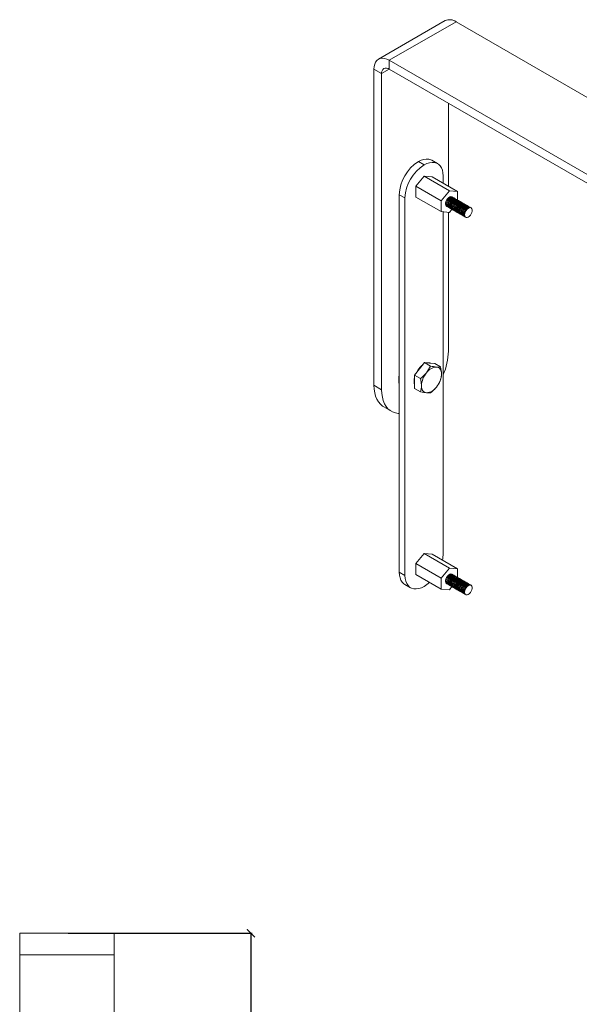
# Model space of a CAD drawing. Units: millimetres. Extents: x -185 to 2002, y 717 to 2281.
# Drawn here: x 1160 to 1575, y 1551 to 2281 of the extents above; entities that cross this region are included whole.
import ezdxf

# ---------------------------------------------------------------- set-up
doc = ezdxf.new("R2010")
doc.units = ezdxf.units.MM
doc.header["$PDSIZE"] = -1
doc.layers.get('Defpoints').update_dxf_attribs({"color": 5})
doc.layers.add('CDDYA15B', color=7, linetype='Continuous')
doc.layers.add('Dims', color=5, linetype='Continuous')
doc.dimstyles.new('ISO-25', dxfattribs={"dimtxt": 2.5, "dimasz": 2.5, "dimexe": 1.25, "dimexo": 0.625, "dimtad": 1, "dimtxsty": 'Standard', "dimcen": 2.5, "dimadec": 0, "dimazin": 0, "dimtfac": 1, "dimtmove": 0, "dimatfit": 3, "dimfxl": 1, "dimarcsym": 0})

# ---------------------------------------------------------------- blocks, each defined once
blk = doc.blocks.new('_ArchTick')
at = {"color": 0, "linetype": 'ByBlock', "const_width": 0.15}
blk.add_lwpolyline([(-0.5, -0.5), (0.5, 0.5)], dxfattribs=at)
blk = doc.blocks.new('*D98')
at = {"layer": 'Defpoints', "color": 0}
for p in [(1194.92, 1603.47), (1194.92, 1109.16), (1331.22, 1109.16)]:
    blk.add_point(p, dxfattribs=at)
at = {"layer": 'Dims', "color": 0, "lineweight": -2}
for p, q in [((1195.92, 1603.47), (1332.22, 1603.47)), ((1331.22, 1603.47), (1331.22, 1109.16)), ((1195.92, 1109.16), (1332.22, 1109.16))]:
    blk.add_line(p, q, dxfattribs=at)
at = {"layer": 'Dims', "color": 0, "lineweight": -2, "xscale": 6, "yscale": 6, "zscale": 6}
for p, rotation in [((1331.22, 1603.47), 90), ((1331.22, 1109.16), 270)]:
    blk.add_blockref('_ArchTick', p, dxfattribs=dict(at, rotation=rotation))
at = {"layer": 'Dims', "color": 7, "char_height": 9, "attachment_point": 5, "rotation": 90}
for s, insert in [('494,00mm', (1322.9, 1356.31)), ('[19,46"]', (1339.55, 1356.31))]:
    blk.add_mtext(s, dxfattribs=dict(at, insert=insert))

msp = doc.modelspace()

# ---------------------------------------------------------------- linework, layer by layer
at = {"layer": 'CDDYA15B', "color": 7, "linetype": 'Continuous', "lineweight": 15}
for p, q in [((1475.261, 2279.823), (1425.763, 2251.249)), ((1433.763, 2250.457), (1483.26, 2279.031)), ((1483.26, 2279.031), (1990.256, 1986.349)), ((1433.763, 2250.457), (1433.763, 2243.925)), ((1433.763, 2250.457), (1940.758, 1957.775)), ((1428.106, 2240.658), (1422.449, 2243.923)), ((1422.449, 2009.576), (1422.449, 2243.923)), ((1428.106, 2006.311), (1428.106, 2240.658)), ((1433.763, 2243.925), (1940.758, 1951.242)), ((1477.603, 2157.09), (1477.603, 2218.616)), ((1455.329, 2175.333), (1459.572, 2172.883)), ((1469.571, 2173.873), (1465.329, 2176.323)), ((1453.562, 2157.09), (1459.572, 2164.567)), ((1478.31, 2153.749), (1459.572, 2164.567)), ((1459.572, 2164.567), (1465.582, 2164.029)), ((1484.321, 2153.212), (1465.582, 2164.029)), ((1473.714, 2159.335), (1473.714, 2164.717)), ((1472.3, 2146.272), (1453.562, 2157.09)), ((1453.562, 2149.076), (1453.562, 2157.09)), ((1472.3, 2146.272), (1478.31, 2153.749)), ((1478.31, 2153.749), (1484.321, 2153.212)), ((1484.321, 2153.212), (1484.321, 2146.884)), ((1445.43, 2148.388), (1441.187, 2150.838)), ((1441.187, 2150.838), (1441.187, 1871.172)), ((1445.43, 2148.388), (1445.43, 1868.723)), ((1472.3, 2138.258), (1453.562, 2149.076)), ((1472.3, 2138.258), (1472.3, 2146.272)), ((1480.841, 2148.893), (1480.752, 2148.944)), ((1481.548, 2148.485), (1481.459, 2148.536)), ((1482.255, 2148.077), (1482.166, 2148.128)), ((1482.962, 2147.668), (1482.873, 2147.719)), ((1483.669, 2147.26), (1483.581, 2147.311)), ((1484.376, 2146.852), (1484.288, 2146.903)), ((1485.083, 2146.444), (1484.995, 2146.495)), ((1485.79, 2146.036), (1485.702, 2146.087)), ((1486.497, 2145.627), (1486.409, 2145.678)), ((1478.31, 2137.721), (1472.3, 2138.258)), ((1473.714, 1885.051), (1473.714, 2138.132)), ((1477.106, 2141.812), (1477.194, 2141.761)), ((1477.813, 2141.403), (1477.902, 2141.352)), ((1480.213, 2140.088), (1478.31, 2137.721)), ((1478.52, 2140.995), (1478.609, 2140.944)), ((1479.227, 2140.587), (1479.316, 2140.536)), ((1479.934, 2140.179), (1480.023, 2140.128)), ((1480.642, 2139.771), (1480.73, 2139.72)), ((1481.349, 2139.362), (1481.437, 2139.311)), ((1482.056, 2138.954), (1482.144, 2138.903)), ((1482.763, 2138.546), (1482.851, 2138.495)), ((1483.47, 2138.138), (1483.558, 2138.087)), ((1487.204, 2145.219), (1487.116, 2145.27)), ((1487.912, 2144.811), (1487.823, 2144.862)), ((1488.619, 2144.403), (1488.53, 2144.454)), ((1489.326, 2143.995), (1489.237, 2144.046)), ((1490.033, 2143.586), (1489.945, 2143.637)), ((1490.74, 2143.178), (1490.652, 2143.229)), ((1491.447, 2142.77), (1491.359, 2142.821)), ((1492.154, 2142.362), (1492.066, 2142.413)), ((1492.861, 2141.954), (1492.773, 2142.005)), ((1493.568, 2141.545), (1493.48, 2141.596)), ((1494.452, 2141.035), (1494.187, 2141.188)), ((1477.603, 2034.885), (1477.603, 2137.784)), ((1484.177, 2137.73), (1484.265, 2137.679)), ((1484.884, 2137.321), (1484.973, 2137.27)), ((1485.591, 2136.913), (1485.68, 2136.862)), ((1486.298, 2136.505), (1486.387, 2136.454)), ((1487.006, 2136.097), (1487.094, 2136.046)), ((1487.713, 2135.689), (1487.801, 2135.638)), ((1488.42, 2135.28), (1488.508, 2135.229)), ((1489.005, 2136.295), (1489.609, 2136.389)), ((1489.624, 2135.938), (1489.005, 2136.295)), ((1489.127, 2134.872), (1489.215, 2134.821)), ((1489.834, 2134.464), (1490.453, 2134.107)), ((1452.572, 2017.139), (1456.284, 2021.757)), ((1456.284, 2021.757), (1459.996, 2026.375)), ((1459.996, 2026.375), (1464.396, 2023.835)), ((1459.996, 2026.375), (1463.709, 2026.043)), ((1463.709, 2026.043), (1467.421, 2025.711)), ((1467.421, 2025.711), (1471.821, 2023.171)), ((1452.572, 2012.189), (1452.572, 2017.139)), ((1452.572, 2017.139), (1456.971, 2014.599)), ((1422.449, 2009.576), (1428.106, 2006.311)), ((1452.572, 2007.239), (1452.572, 2012.189)), ((1452.572, 2007.239), (1456.971, 2004.699)), ((1429.699, 1993.552), (1435.356, 1990.286)), ((1453.562, 1877.425), (1459.572, 1884.902)), ((1478.31, 1874.084), (1459.572, 1884.902)), ((1459.572, 1884.902), (1465.582, 1884.364)), ((1484.321, 1873.547), (1465.582, 1884.364)), ((1472.3, 1866.607), (1453.562, 1877.425)), ((1453.562, 1869.41), (1453.562, 1877.425)), ((1441.187, 1871.172), (1445.43, 1868.723)), ((1472.3, 1858.593), (1453.562, 1869.41)), ((1472.3, 1866.607), (1478.31, 1874.084)), ((1478.31, 1874.084), (1484.321, 1873.547)), ((1480.841, 1869.228), (1480.752, 1869.279)), ((1481.548, 1868.82), (1481.459, 1868.871)), ((1482.255, 1868.411), (1482.166, 1868.462)), ((1484.321, 1873.547), (1484.321, 1867.219)), ((1445.33, 1862.015), (1449.573, 1859.566)), ((1472.3, 1858.593), (1472.3, 1866.607)), ((1477.106, 1862.146), (1477.194, 1862.095)), ((1477.813, 1861.738), (1477.902, 1861.687)), ((1478.52, 1861.33), (1478.609, 1861.279)), ((1479.227, 1860.922), (1479.316, 1860.871)), ((1482.962, 1868.003), (1482.873, 1868.054)), ((1483.669, 1867.595), (1483.581, 1867.646)), ((1484.376, 1867.187), (1484.288, 1867.238)), ((1485.083, 1866.779), (1484.995, 1866.83)), ((1485.79, 1866.37), (1485.702, 1866.421)), ((1486.497, 1865.962), (1486.409, 1866.013)), ((1487.204, 1865.554), (1487.116, 1865.605)), ((1487.912, 1865.146), (1487.823, 1865.197)), ((1488.619, 1864.738), (1488.53, 1864.789)), ((1489.326, 1864.329), (1489.237, 1864.38)), ((1490.033, 1863.921), (1489.945, 1863.972)), ((1490.74, 1863.513), (1490.652, 1863.564)), ((1491.447, 1863.105), (1491.359, 1863.156)), ((1492.154, 1862.697), (1492.066, 1862.748)), ((1492.861, 1862.288), (1492.773, 1862.339)), ((1493.568, 1861.88), (1493.48, 1861.931)), ((1494.452, 1861.37), (1494.187, 1861.523)), ((1478.31, 1858.056), (1472.3, 1858.593)), ((1480.213, 1860.422), (1478.31, 1858.056)), ((1479.934, 1860.514), (1480.023, 1860.463)), ((1480.642, 1860.105), (1480.73, 1860.054)), ((1481.349, 1859.697), (1481.437, 1859.646)), ((1482.056, 1859.289), (1482.144, 1859.238)), ((1482.763, 1858.881), (1482.851, 1858.83)), ((1483.47, 1858.473), (1483.558, 1858.422)), ((1484.177, 1858.064), (1484.265, 1858.013)), ((1484.884, 1857.656), (1484.973, 1857.605)), ((1485.591, 1857.248), (1485.68, 1857.197)), ((1486.298, 1856.84), (1486.387, 1856.789)), ((1487.006, 1856.432), (1487.094, 1856.381)), ((1487.713, 1856.023), (1487.801, 1855.972)), ((1488.42, 1855.615), (1488.508, 1855.564)), ((1489.005, 1856.63), (1489.609, 1856.723)), ((1489.624, 1856.273), (1489.005, 1856.63)), ((1489.127, 1855.207), (1489.215, 1855.156)), ((1489.834, 1854.799), (1490.453, 1854.442)), ((1159.92, 1603.469), (1159.92, 1587.469)), ((1159.92, 1603.469), (1229.92, 1603.469)), ((1229.92, 1603.469), (1229.92, 1587.469)), ((1159.92, 1587.469), (1229.92, 1587.469)), ((1159.92, 1587.469), (1159.92, 1300.469)), ((1229.92, 1587.469), (1229.92, 1300.469))]:
    msp.add_line(p, q, dxfattribs=at)
at = {"layer": 'CDDYA15B', "color": 8, "linetype": 'Continuous', "lineweight": 15}
msp.add_line((1428.106, 2240.658), (1433.764, 2243.924), dxfattribs=at)
at = {"layer": 'CDDYA15B', "color": 7, "linetype": 'Continuous', "lineweight": 15, "flags": 128}
for points in [[(1422.449, 2243.923), (1422.588, 2245.887), (1423.003, 2247.641), (1423.682, 2249.143), (1424.61, 2250.355), (1425.763, 2251.249), (1427.113, 2251.801), (1428.626, 2251.998), (1430.266, 2251.836), (1431.993, 2251.318), (1433.763, 2250.457)], [(1455.329, 2175.333), (1457.342, 2176.328), (1459.314, 2176.971), (1461.204, 2177.248), (1462.975, 2177.154), (1464.591, 2176.69), (1465.329, 2176.323)], [(1473.714, 2164.717), (1473.57, 2166.958), (1473.141, 2168.987), (1472.436, 2170.763), (1471.469, 2172.25), (1470.26, 2173.417), (1468.833, 2174.241), (1467.218, 2174.705), (1465.447, 2174.799), (1463.556, 2174.522), (1461.585, 2173.879), (1459.572, 2172.883)], [(1476.855, 2142.091), (1476.487, 2142.169), (1475.83, 2142.9), (1475.57, 2144.051), (1475.741, 2145.451), (1476.31, 2146.89)], [(1477.106, 2141.812), (1477.106, 2141.812), (1476.449, 2142.543), (1476.189, 2143.694), (1476.36, 2145.094), (1476.929, 2146.533), (1477.802, 2147.796), (1478.841, 2148.695), (1479.879, 2149.097), (1480.752, 2148.944)], [(1477.562, 2141.683), (1477.194, 2141.761), (1476.537, 2142.492), (1476.277, 2143.643), (1476.449, 2145.043), (1477.017, 2146.482), (1477.891, 2147.745), (1478.929, 2148.644), (1479.967, 2149.046), (1480.841, 2148.893), (1481.085, 2148.601)], [(1480.31, 2149.199), (1480.221, 2149.246), (1479.506, 2149.385), (1478.68, 2149.186), (1477.819, 2148.668), (1477.004, 2147.878), (1476.31, 2146.89)], [(1477.813, 2141.403), (1477.813, 2141.404), (1477.156, 2142.135), (1476.896, 2143.286), (1477.067, 2144.686), (1477.636, 2146.125), (1478.51, 2147.388), (1479.548, 2148.287), (1480.586, 2148.689), (1481.459, 2148.536)], [(1478.269, 2141.275), (1477.901, 2141.352), (1477.244, 2142.084), (1476.985, 2143.235), (1477.156, 2144.635), (1477.725, 2146.074), (1478.598, 2147.337), (1479.636, 2148.236), (1480.674, 2148.638), (1481.548, 2148.485), (1481.792, 2148.193)], [(1478.52, 2140.995), (1478.52, 2140.995), (1477.863, 2141.726), (1477.603, 2142.878), (1477.774, 2144.277), (1478.343, 2145.716), (1479.217, 2146.98), (1480.255, 2147.879), (1481.293, 2148.28), (1482.166, 2148.128)], [(1478.976, 2140.866), (1478.608, 2140.944), (1477.951, 2141.675), (1477.692, 2142.827), (1477.863, 2144.226), (1478.432, 2145.665), (1479.305, 2146.929), (1480.343, 2147.828), (1481.381, 2148.229), (1482.255, 2148.077), (1482.499, 2147.785)], [(1479.227, 2140.587), (1479.227, 2140.587), (1478.57, 2141.318), (1478.31, 2142.469), (1478.481, 2143.869), (1479.05, 2145.308), (1479.924, 2146.571), (1480.962, 2147.47), (1482, 2147.872), (1482.873, 2147.719)], [(1479.683, 2140.458), (1479.316, 2140.536), (1478.658, 2141.267), (1478.399, 2142.418), (1478.57, 2143.818), (1479.139, 2145.257), (1480.012, 2146.52), (1481.05, 2147.419), (1482.089, 2147.821), (1482.962, 2147.668), (1483.206, 2147.377)], [(1479.934, 2140.179), (1479.934, 2140.179), (1479.277, 2140.91), (1479.017, 2142.061), (1479.189, 2143.461), (1479.758, 2144.9), (1480.631, 2146.163), (1481.669, 2147.062), (1482.707, 2147.464), (1483.581, 2147.311)], [(1480.39, 2140.05), (1480.023, 2140.128), (1479.365, 2140.859), (1479.106, 2142.01), (1479.277, 2143.41), (1479.846, 2144.849), (1480.719, 2146.112), (1481.757, 2147.011), (1482.796, 2147.413), (1483.669, 2147.26), (1483.913, 2146.969)], [(1480.642, 2139.771), (1480.641, 2139.771), (1479.984, 2140.502), (1479.725, 2141.653), (1479.896, 2143.053), (1480.465, 2144.492), (1481.338, 2145.755), (1482.376, 2146.654), (1483.414, 2147.056), (1484.288, 2146.903)], [(1481.097, 2139.642), (1480.73, 2139.72), (1480.072, 2140.451), (1479.813, 2141.602), (1479.984, 2143.002), (1480.553, 2144.441), (1481.426, 2145.704), (1482.465, 2146.603), (1483.503, 2147.005), (1484.376, 2146.852), (1484.62, 2146.56)], [(1480.133, 2149.301), (1480.134, 2149.301), (1480.378, 2149.01)], [(1481.349, 2139.362), (1481.348, 2139.362), (1480.691, 2140.094), (1480.432, 2141.245), (1480.603, 2142.645), (1481.172, 2144.084), (1482.045, 2145.347), (1483.083, 2146.246), (1484.122, 2146.648), (1484.995, 2146.495)], [(1481.805, 2139.234), (1481.437, 2139.311), (1480.78, 2140.043), (1480.52, 2141.194), (1480.691, 2142.593), (1481.26, 2144.033), (1482.134, 2145.296), (1483.172, 2146.195), (1484.21, 2146.597), (1485.083, 2146.444), (1485.327, 2146.152)], [(1482.056, 2138.954), (1482.056, 2138.954), (1481.398, 2139.685), (1481.139, 2140.837), (1481.31, 2142.236), (1481.879, 2143.675), (1482.752, 2144.939), (1483.79, 2145.838), (1484.829, 2146.239), (1485.702, 2146.087)], [(1482.512, 2138.825), (1482.144, 2138.903), (1481.487, 2139.634), (1481.227, 2140.786), (1481.398, 2142.185), (1481.967, 2143.624), (1482.841, 2144.888), (1483.879, 2145.787), (1484.917, 2146.188), (1485.79, 2146.036), (1486.034, 2145.744)], [(1482.763, 2138.546), (1482.763, 2138.546), (1482.105, 2139.277), (1481.846, 2140.428), (1482.017, 2141.828), (1482.586, 2143.267), (1483.459, 2144.53), (1484.498, 2145.429), (1485.536, 2145.831), (1486.409, 2145.678)], [(1483.219, 2138.417), (1482.851, 2138.495), (1482.194, 2139.226), (1481.934, 2140.377), (1482.105, 2141.777), (1482.674, 2143.216), (1483.548, 2144.479), (1484.586, 2145.378), (1485.624, 2145.78), (1486.498, 2145.627), (1486.741, 2145.336)], [(1483.47, 2138.138), (1483.47, 2138.138), (1482.812, 2138.869), (1482.553, 2140.02), (1482.724, 2141.42), (1483.293, 2142.859), (1484.166, 2144.122), (1485.205, 2145.021), (1486.243, 2145.423), (1487.116, 2145.27)], [(1483.926, 2138.009), (1483.558, 2138.087), (1482.901, 2138.818), (1482.641, 2139.969), (1482.812, 2141.369), (1483.381, 2142.808), (1484.255, 2144.071), (1485.293, 2144.97), (1486.331, 2145.372), (1487.205, 2145.219), (1487.449, 2144.928)], [(1476.398, 2142.221), (1475.741, 2142.951), (1475.482, 2144.102)], [(1484.177, 2137.73), (1484.177, 2137.73), (1483.52, 2138.461), (1483.26, 2139.612), (1483.431, 2141.012), (1484, 2142.451), (1484.874, 2143.714), (1485.912, 2144.613), (1486.95, 2145.015), (1487.823, 2144.862)], [(1484.633, 2137.601), (1484.265, 2137.679), (1483.608, 2138.41), (1483.348, 2139.561), (1483.52, 2140.961), (1484.089, 2142.4), (1484.962, 2143.663), (1486, 2144.562), (1487.038, 2144.964), (1487.912, 2144.811), (1488.156, 2144.519)], [(1484.884, 2137.321), (1484.884, 2137.321), (1484.227, 2138.053), (1483.967, 2139.204), (1484.138, 2140.603), (1484.707, 2142.043), (1485.581, 2143.306), (1486.619, 2144.205), (1487.657, 2144.607), (1488.53, 2144.454)], [(1485.34, 2137.193), (1484.972, 2137.27), (1484.315, 2138.002), (1484.056, 2139.153), (1484.227, 2140.552), (1484.796, 2141.992), (1485.669, 2143.255), (1486.707, 2144.154), (1487.745, 2144.556), (1488.619, 2144.403), (1488.863, 2144.111)], [(1485.591, 2136.913), (1485.591, 2136.913), (1484.934, 2137.644), (1484.674, 2138.796), (1484.845, 2140.195), (1485.414, 2141.634), (1486.288, 2142.898), (1487.326, 2143.797), (1488.364, 2144.198), (1489.237, 2144.046)], [(1486.047, 2136.784), (1485.68, 2136.862), (1485.022, 2137.593), (1484.763, 2138.745), (1484.934, 2140.144), (1485.503, 2141.583), (1486.376, 2142.847), (1487.414, 2143.746), (1488.453, 2144.147), (1489.326, 2143.995), (1489.57, 2143.703)], [(1486.298, 2136.505), (1486.298, 2136.505), (1485.641, 2137.236), (1485.381, 2138.387), (1485.553, 2139.787), (1486.121, 2141.226), (1486.995, 2142.489), (1488.033, 2143.388), (1489.071, 2143.79), (1489.944, 2143.637)], [(1486.754, 2136.376), (1486.387, 2136.454), (1485.729, 2137.185), (1485.47, 2138.336), (1485.641, 2139.736), (1486.21, 2141.175), (1487.083, 2142.438), (1488.121, 2143.337), (1489.16, 2143.739), (1490.033, 2143.586), (1490.277, 2143.295)], [(1487.006, 2136.097), (1487.005, 2136.097), (1486.348, 2136.828), (1486.089, 2137.979), (1486.26, 2139.379), (1486.829, 2140.818), (1487.702, 2142.081), (1488.74, 2142.98), (1489.778, 2143.382), (1490.652, 2143.229)], [(1487.461, 2135.968), (1487.094, 2136.046), (1486.436, 2136.777), (1486.177, 2137.928), (1486.348, 2139.328), (1486.917, 2140.767), (1487.79, 2142.03), (1488.829, 2142.929), (1489.867, 2143.331), (1490.74, 2143.178), (1490.984, 2142.887)], [(1487.713, 2135.689), (1487.712, 2135.689), (1487.055, 2136.42), (1486.796, 2137.571), (1486.967, 2138.971), (1487.536, 2140.41), (1488.409, 2141.673), (1489.447, 2142.572), (1490.485, 2142.974), (1491.359, 2142.821)], [(1488.169, 2135.56), (1487.801, 2135.638), (1487.144, 2136.369), (1486.884, 2137.52), (1487.055, 2138.92), (1487.624, 2140.359), (1488.497, 2141.622), (1489.536, 2142.521), (1490.574, 2142.923), (1491.447, 2142.77), (1491.691, 2142.478)], [(1488.42, 2135.28), (1488.42, 2135.28), (1487.762, 2136.012), (1487.503, 2137.163), (1487.674, 2138.562), (1488.243, 2140.002), (1489.116, 2141.265), (1490.154, 2142.164), (1491.193, 2142.566), (1492.066, 2142.413)], [(1488.876, 2135.152), (1488.508, 2135.229), (1487.851, 2135.961), (1487.591, 2137.112), (1487.762, 2138.511), (1488.331, 2139.951), (1489.205, 2141.214), (1490.243, 2142.113), (1491.281, 2142.515), (1492.154, 2142.362), (1492.398, 2142.07)], [(1489.127, 2134.872), (1489.127, 2134.872), (1488.469, 2135.603), (1488.21, 2136.755), (1488.381, 2138.154), (1488.95, 2139.593), (1489.823, 2140.857), (1490.861, 2141.756), (1491.9, 2142.157), (1492.773, 2142.005)], [(1489.583, 2134.743), (1489.215, 2134.821), (1488.558, 2135.552), (1488.298, 2136.704), (1488.469, 2138.103), (1489.038, 2139.542), (1489.912, 2140.806), (1490.95, 2141.705), (1491.988, 2142.106), (1492.861, 2141.954), (1493.105, 2141.662)], [(1489.834, 2134.464), (1489.834, 2134.464), (1489.176, 2135.195), (1488.917, 2136.346), (1489.088, 2137.746), (1489.657, 2139.185), (1490.53, 2140.448), (1491.569, 2141.347), (1492.607, 2141.749), (1493.48, 2141.596)], [(1489.005, 2136.295), (1489.176, 2137.695), (1489.745, 2139.134), (1490.619, 2140.397), (1491.657, 2141.296), (1492.695, 2141.698), (1493.569, 2141.545), (1493.813, 2141.254)], [(1489.624, 2135.938), (1489.795, 2137.338), (1490.364, 2138.777), (1491.238, 2140.04), (1492.276, 2140.939), (1493.314, 2141.341), (1494.187, 2141.188)], [(1489.624, 2135.938), (1489.75, 2135.048), (1490.116, 2134.382), (1490.689, 2133.999), (1491.419, 2133.934), (1492.241, 2134.192), (1493.082, 2134.75), (1493.867, 2135.559), (1494.526, 2136.546), (1495.001, 2137.625), (1495.249, 2138.699), (1495.249, 2139.672), (1495.001, 2140.459), (1494.526, 2140.989), (1493.867, 2141.216), (1493.082, 2141.119), (1492.241, 2140.706), (1491.419, 2140.015), (1490.689, 2139.107), (1490.116, 2138.062), (1489.75, 2136.973), (1489.624, 2135.938)], [(1464.396, 2023.835), (1462.164, 2019.919), (1461.347, 2018.834)], [(1471.821, 2023.171), (1470.483, 2023.056), (1468.771, 2023.12)], [(1468.771, 2023.12), (1469.579, 2022.963), (1470.309, 2022.645), (1470.95, 2022.172), (1471.489, 2021.551), (1471.919, 2020.793), (1472.231, 2019.911), (1472.42, 2018.921), (1472.484, 2017.838)], [(1440.834, 2013.708), (1440.968, 2015.806), (1441.187, 2017.204)], [(1461.347, 2018.834), (1457.946, 2015.394), (1456.971, 2014.599)], [(1456.971, 2014.599), (1457.453, 2011.896), (1457.635, 2009.266)], [(1471.821, 2013.271), (1472.302, 2015.419), (1472.484, 2017.838)], [(1429.699, 1993.552), (1428.806, 1994.123), (1427.175, 1995.507), (1425.765, 1997.201), (1424.589, 1999.187), (1423.66, 2001.444), (1422.99, 2003.947), (1422.584, 2006.667), (1422.449, 2009.576)], [(1441.187, 2010.521), (1440.956, 2011.757), (1440.834, 2013.708)], [(1461.347, 2003.984), (1460.539, 2004.141), (1459.809, 2004.459), (1459.169, 2004.932), (1458.629, 2005.553), (1458.2, 2006.311), (1457.888, 2007.193), (1457.698, 2008.184), (1457.635, 2009.266)], [(1464.396, 2004.035), (1465.371, 2004.83), (1468.771, 2008.27)], [(1468.771, 2008.27), (1469.588, 2009.355), (1471.821, 2013.271)], [(1428.106, 2006.311), (1428.241, 2003.402), (1428.647, 2000.681), (1429.317, 1998.179), (1430.245, 1995.922), (1431.421, 1993.935), (1432.832, 1992.241), (1434.463, 1990.857), (1436.294, 1989.8), (1438.308, 1989.079), (1440.48, 1988.704), (1441.187, 1988.659)], [(1456.971, 2004.699), (1459.271, 2004.258), (1461.347, 2003.984)], [(1445.33, 1862.015), (1444.641, 1862.472), (1443.432, 1863.639), (1442.465, 1865.126), (1441.76, 1866.902), (1441.331, 1868.931), (1441.187, 1871.172)], [(1445.43, 1868.723), (1445.574, 1866.482), (1446.003, 1864.453), (1446.708, 1862.677), (1447.675, 1861.19), (1448.884, 1860.023), (1450.311, 1859.199), (1451.926, 1858.735), (1453.697, 1858.641), (1455.588, 1858.918), (1457.559, 1859.561), (1459.572, 1860.556)], [(1477.106, 1862.146), (1477.106, 1862.146), (1476.449, 1862.878), (1476.189, 1864.029), (1476.36, 1865.429), (1476.929, 1866.868), (1477.802, 1868.131), (1478.841, 1869.03), (1479.879, 1869.432), (1480.752, 1869.279)], [(1477.562, 1862.018), (1477.194, 1862.095), (1476.537, 1862.827), (1476.277, 1863.978), (1476.449, 1865.377), (1477.017, 1866.817), (1477.891, 1868.08), (1478.929, 1868.979), (1479.967, 1869.381), (1480.841, 1869.228), (1481.085, 1868.936)], [(1480.31, 1869.534), (1480.221, 1869.581), (1479.506, 1869.72), (1478.68, 1869.521), (1477.819, 1869.003), (1477.004, 1868.213), (1476.31, 1867.225)], [(1477.813, 1861.738), (1477.813, 1861.738), (1477.156, 1862.469), (1476.896, 1863.621), (1477.067, 1865.02), (1477.636, 1866.459), (1478.51, 1867.723), (1479.548, 1868.622), (1480.586, 1869.023), (1481.459, 1868.871)], [(1478.269, 1861.609), (1477.901, 1861.687), (1477.244, 1862.418), (1476.985, 1863.57), (1477.156, 1864.969), (1477.725, 1866.408), (1478.598, 1867.672), (1479.636, 1868.571), (1480.674, 1868.972), (1481.548, 1868.82), (1481.792, 1868.528)], [(1478.52, 1861.33), (1478.52, 1861.33), (1477.863, 1862.061), (1477.603, 1863.212), (1477.774, 1864.612), (1478.343, 1866.051), (1479.217, 1867.314), (1480.255, 1868.213), (1481.293, 1868.615), (1482.166, 1868.462)], [(1478.976, 1861.201), (1478.608, 1861.279), (1477.951, 1862.01), (1477.692, 1863.161), (1477.863, 1864.561), (1478.432, 1866), (1479.305, 1867.263), (1480.343, 1868.162), (1481.381, 1868.564), (1482.255, 1868.411), (1482.499, 1868.12)], [(1479.227, 1860.922), (1479.227, 1860.922), (1478.57, 1861.653), (1478.31, 1862.804), (1478.481, 1864.204), (1479.05, 1865.643), (1479.924, 1866.906), (1480.962, 1867.805), (1482, 1868.207), (1482.873, 1868.054)], [(1479.683, 1860.793), (1479.316, 1860.871), (1478.658, 1861.602), (1478.399, 1862.753), (1478.57, 1864.153), (1479.139, 1865.592), (1480.012, 1866.855), (1481.05, 1867.754), (1482.089, 1868.156), (1482.962, 1868.003), (1483.206, 1867.712)], [(1480.133, 1869.636), (1480.134, 1869.636), (1480.378, 1869.344)], [(1476.398, 1862.556), (1475.741, 1863.286), (1475.482, 1864.437)], [(1476.855, 1862.426), (1476.487, 1862.504), (1475.83, 1863.235), (1475.57, 1864.386), (1475.741, 1865.786), (1476.31, 1867.225)], [(1479.934, 1860.514), (1479.934, 1860.514), (1479.277, 1861.245), (1479.017, 1862.396), (1479.189, 1863.796), (1479.758, 1865.235), (1480.631, 1866.498), (1481.669, 1867.397), (1482.707, 1867.799), (1483.581, 1867.646)], [(1480.39, 1860.385), (1480.023, 1860.463), (1479.365, 1861.194), (1479.106, 1862.345), (1479.277, 1863.745), (1479.846, 1865.184), (1480.719, 1866.447), (1481.757, 1867.346), (1482.796, 1867.748), (1483.669, 1867.595), (1483.913, 1867.303)], [(1480.642, 1860.105), (1480.641, 1860.105), (1479.984, 1860.837), (1479.725, 1861.988), (1479.896, 1863.387), (1480.465, 1864.827), (1481.338, 1866.09), (1482.376, 1866.989), (1483.414, 1867.391), (1484.288, 1867.238)], [(1481.097, 1859.977), (1480.73, 1860.054), (1480.072, 1860.786), (1479.813, 1861.937), (1479.984, 1863.336), (1480.553, 1864.776), (1481.426, 1866.039), (1482.465, 1866.938), (1483.503, 1867.34), (1484.376, 1867.187), (1484.62, 1866.895)], [(1481.349, 1859.697), (1481.348, 1859.697), (1480.691, 1860.428), (1480.432, 1861.58), (1480.603, 1862.979), (1481.172, 1864.418), (1482.045, 1865.682), (1483.083, 1866.581), (1484.122, 1866.982), (1484.995, 1866.83)], [(1481.805, 1859.568), (1481.437, 1859.646), (1480.78, 1860.377), (1480.52, 1861.529), (1480.691, 1862.928), (1481.26, 1864.367), (1482.134, 1865.631), (1483.172, 1866.53), (1484.21, 1866.931), (1485.083, 1866.779), (1485.327, 1866.487)], [(1482.056, 1859.289), (1482.056, 1859.289), (1481.398, 1860.02), (1481.139, 1861.171), (1481.31, 1862.571), (1481.879, 1864.01), (1482.752, 1865.273), (1483.79, 1866.172), (1484.829, 1866.574), (1485.702, 1866.421)], [(1482.512, 1859.16), (1482.144, 1859.238), (1481.487, 1859.969), (1481.227, 1861.12), (1481.398, 1862.52), (1481.967, 1863.959), (1482.841, 1865.222), (1483.879, 1866.121), (1484.917, 1866.523), (1485.79, 1866.37), (1486.034, 1866.079)], [(1482.763, 1858.881), (1482.763, 1858.881), (1482.105, 1859.612), (1481.846, 1860.763), (1482.017, 1862.163), (1482.586, 1863.602), (1483.459, 1864.865), (1484.498, 1865.764), (1485.536, 1866.166), (1486.409, 1866.013)], [(1483.219, 1858.752), (1482.851, 1858.83), (1482.194, 1859.561), (1481.934, 1860.712), (1482.105, 1862.112), (1482.674, 1863.551), (1483.548, 1864.814), (1484.586, 1865.713), (1485.624, 1866.115), (1486.498, 1865.962), (1486.741, 1865.671)], [(1483.47, 1858.473), (1483.47, 1858.473), (1482.812, 1859.204), (1482.553, 1860.355), (1482.724, 1861.755), (1483.293, 1863.194), (1484.166, 1864.457), (1485.205, 1865.356), (1486.243, 1865.758), (1487.116, 1865.605)], [(1483.926, 1858.344), (1483.558, 1858.422), (1482.901, 1859.153), (1482.641, 1860.304), (1482.812, 1861.704), (1483.381, 1863.143), (1484.255, 1864.406), (1485.293, 1865.305), (1486.331, 1865.707), (1487.205, 1865.554), (1487.449, 1865.262)], [(1484.177, 1858.064), (1484.177, 1858.064), (1483.52, 1858.796), (1483.26, 1859.947), (1483.431, 1861.346), (1484, 1862.786), (1484.874, 1864.049), (1485.912, 1864.948), (1486.95, 1865.35), (1487.823, 1865.197)], [(1484.633, 1857.936), (1484.265, 1858.013), (1483.608, 1858.745), (1483.348, 1859.896), (1483.52, 1861.295), (1484.089, 1862.735), (1484.962, 1863.998), (1486, 1864.897), (1487.038, 1865.299), (1487.912, 1865.146), (1488.156, 1864.854)], [(1484.884, 1857.656), (1484.884, 1857.656), (1484.227, 1858.387), (1483.967, 1859.539), (1484.138, 1860.938), (1484.707, 1862.377), (1485.581, 1863.641), (1486.619, 1864.54), (1487.657, 1864.941), (1488.53, 1864.789)], [(1485.34, 1857.527), (1484.972, 1857.605), (1484.315, 1858.336), (1484.056, 1859.488), (1484.227, 1860.887), (1484.796, 1862.326), (1485.669, 1863.59), (1486.707, 1864.489), (1487.745, 1864.89), (1488.619, 1864.738), (1488.863, 1864.446)], [(1485.591, 1857.248), (1485.591, 1857.248), (1484.934, 1857.979), (1484.674, 1859.13), (1484.845, 1860.53), (1485.414, 1861.969), (1486.288, 1863.232), (1487.326, 1864.131), (1488.364, 1864.533), (1489.237, 1864.38)], [(1486.047, 1857.119), (1485.68, 1857.197), (1485.022, 1857.928), (1484.763, 1859.079), (1484.934, 1860.479), (1485.503, 1861.918), (1486.376, 1863.181), (1487.414, 1864.08), (1488.453, 1864.482), (1489.326, 1864.329), (1489.57, 1864.038)], [(1486.298, 1856.84), (1486.298, 1856.84), (1485.641, 1857.571), (1485.381, 1858.722), (1485.553, 1860.122), (1486.121, 1861.561), (1486.995, 1862.824), (1488.033, 1863.723), (1489.071, 1864.125), (1489.944, 1863.972)], [(1486.754, 1856.711), (1486.387, 1856.789), (1485.729, 1857.52), (1485.47, 1858.671), (1485.641, 1860.071), (1486.21, 1861.51), (1487.083, 1862.773), (1488.121, 1863.672), (1489.16, 1864.074), (1490.033, 1863.921), (1490.277, 1863.63)], [(1487.006, 1856.432), (1487.005, 1856.432), (1486.348, 1857.163), (1486.089, 1858.314), (1486.26, 1859.714), (1486.829, 1861.153), (1487.702, 1862.416), (1488.74, 1863.315), (1489.778, 1863.717), (1490.652, 1863.564)], [(1487.461, 1856.303), (1487.094, 1856.381), (1486.436, 1857.112), (1486.177, 1858.263), (1486.348, 1859.663), (1486.917, 1861.102), (1487.79, 1862.365), (1488.829, 1863.264), (1489.867, 1863.666), (1490.74, 1863.513), (1490.984, 1863.221)], [(1487.713, 1856.023), (1487.712, 1856.023), (1487.055, 1856.755), (1486.796, 1857.906), (1486.967, 1859.305), (1487.536, 1860.745), (1488.409, 1862.008), (1489.447, 1862.907), (1490.485, 1863.309), (1491.359, 1863.156)], [(1488.169, 1855.895), (1487.801, 1855.972), (1487.144, 1856.704), (1486.884, 1857.855), (1487.055, 1859.254), (1487.624, 1860.694), (1488.497, 1861.957), (1489.536, 1862.856), (1490.574, 1863.257), (1491.447, 1863.105), (1491.691, 1862.813)], [(1488.42, 1855.615), (1488.42, 1855.615), (1487.762, 1856.346), (1487.503, 1857.498), (1487.674, 1858.897), (1488.243, 1860.336), (1489.116, 1861.6), (1490.154, 1862.499), (1491.193, 1862.9), (1492.066, 1862.748)], [(1488.876, 1855.486), (1488.508, 1855.564), (1487.851, 1856.295), (1487.591, 1857.447), (1487.762, 1858.846), (1488.331, 1860.285), (1489.205, 1861.549), (1490.243, 1862.448), (1491.281, 1862.849), (1492.154, 1862.696), (1492.398, 1862.405)], [(1489.127, 1855.207), (1489.127, 1855.207), (1488.469, 1855.938), (1488.21, 1857.089), (1488.381, 1858.489), (1488.95, 1859.928), (1489.823, 1861.191), (1490.861, 1862.09), (1491.9, 1862.492), (1492.773, 1862.339)], [(1489.583, 1855.078), (1489.215, 1855.156), (1488.558, 1855.887), (1488.298, 1857.038), (1488.469, 1858.438), (1489.038, 1859.877), (1489.912, 1861.14), (1490.95, 1862.039), (1491.988, 1862.441), (1492.861, 1862.288), (1493.105, 1861.997)], [(1489.834, 1854.799), (1489.834, 1854.799), (1489.176, 1855.53), (1488.917, 1856.681), (1489.088, 1858.081), (1489.657, 1859.52), (1490.53, 1860.783), (1491.569, 1861.682), (1492.607, 1862.084), (1493.48, 1861.931)], [(1489.005, 1856.63), (1489.176, 1858.03), (1489.745, 1859.469), (1490.619, 1860.732), (1491.657, 1861.631), (1492.695, 1862.033), (1493.569, 1861.88), (1493.813, 1861.588)], [(1489.624, 1856.273), (1489.795, 1857.673), (1490.364, 1859.112), (1491.238, 1860.375), (1492.276, 1861.274), (1493.314, 1861.676), (1494.187, 1861.523)], [(1489.624, 1856.273), (1489.75, 1855.383), (1490.116, 1854.717), (1490.689, 1854.334), (1491.419, 1854.269), (1492.241, 1854.527), (1493.082, 1855.085), (1493.867, 1855.894), (1494.526, 1856.881), (1495.001, 1857.96), (1495.249, 1859.034), (1495.249, 1860.007), (1495.001, 1860.794), (1494.526, 1861.324), (1493.867, 1861.551), (1493.082, 1861.453), (1492.241, 1861.041), (1491.419, 1860.35), (1490.689, 1859.441), (1490.116, 1858.397), (1489.75, 1857.308), (1489.624, 1856.273)]]:
    msp.add_lwpolyline(points, dxfattribs=at)
at = {"layer": 'CDDYA15B', "color": 7, "linetype": 'Continuous', "lineweight": 15}
for centre, radius, start, end in [((1478.56, 2272.349), 8.17, 54.875267, 113.814622), ((1431.554, 2241.217), 3.494, 50.797108, 189.213852), ((1471.773, 2149.509), 30.614, 122.487144, 177.512905), ((1476.016, 2147.06), 30.615, 122.487469, 177.51258), ((1481.25, 2143.905), 5.771, 148.856517, 178.043375), ((1477.422, 2143.877), 1.953, 173.37757, 235.311376), ((1494.23, 2136.695), 4.631, 116.583411, 183.797777), ((1430.739, 2035.985), 46.878, 336.457223, 358.655457), ((1469.916, 2010.745), 18.009, 141.310734, 154.52134), ((1467.031, 2013.218), 14.211, 125.916959, 141.821483), ((1469.345, 2013.553), 9.584, 93.429638, 146.564986), ((1462.838, 2021.962), 4.346, 67.303021, 102.478176), ((1472.242, 2058.115), 35.167, 257.108471, 264.336497), ((1448.726, 2017.592), 23.759, 0.594792, 13.581948), ((1462.207, 2012.679), 10.05, 163.485959, 196.514041), ((1473.734, 2008.524), 16.116, 140.228101, 177.360729), ((1456.384, 2018.58), 16.116, 320.227987, 357.360575), ((1441.665, 2009.253), 15.97, 343.430636, 0.046523), ((1460.774, 2013.551), 9.584, 273.429663, 326.564961), ((1462.653, 2017.121), 13.202, 264.323558, 277.588267), ((1450.076, 1885.297), 23.64, 347.087909, 359.405558), ((1447.546, 1880.899), 23.631, 300.590789, 312.919508), ((1477.422, 1864.212), 1.953, 173.37757, 235.311376), ((1481.25, 1864.24), 5.771, 148.856035, 178.043312), ((1494.23, 1857.03), 4.631, 116.58202, 183.798897)]:
    msp.add_arc(centre, radius, start, end, dxfattribs=at)

# ---------------------------------------------------------------- dimensions: what is measured, and where the dimension line sits
at = {"layer": 'Dims'}
dim = msp.add_linear_dim(base=(1331.225, 1109.156), p1=(1194.92, 1603.469), p2=(1194.92, 1109.156), angle=90, dimstyle='ISO-25', override={"dimtxt": 9, "dimasz": 6, "dimexe": 1, "dimexo": 1, "dimgap": 3.074, "dimtad": 0, "dimrnd": 1, "dimzin": 0, "dimpost": 'mm\\X', "dimblk": 'ArchTick', "dimclrt": 7, "dimtzin": 0}, dxfattribs=at)
dim.commit()
dim.dimension.update_dxf_attribs({"geometry": '*D98', "text_midpoint": (1322.901, 1356.312)})

doc.saveas('drawing.dxf')
